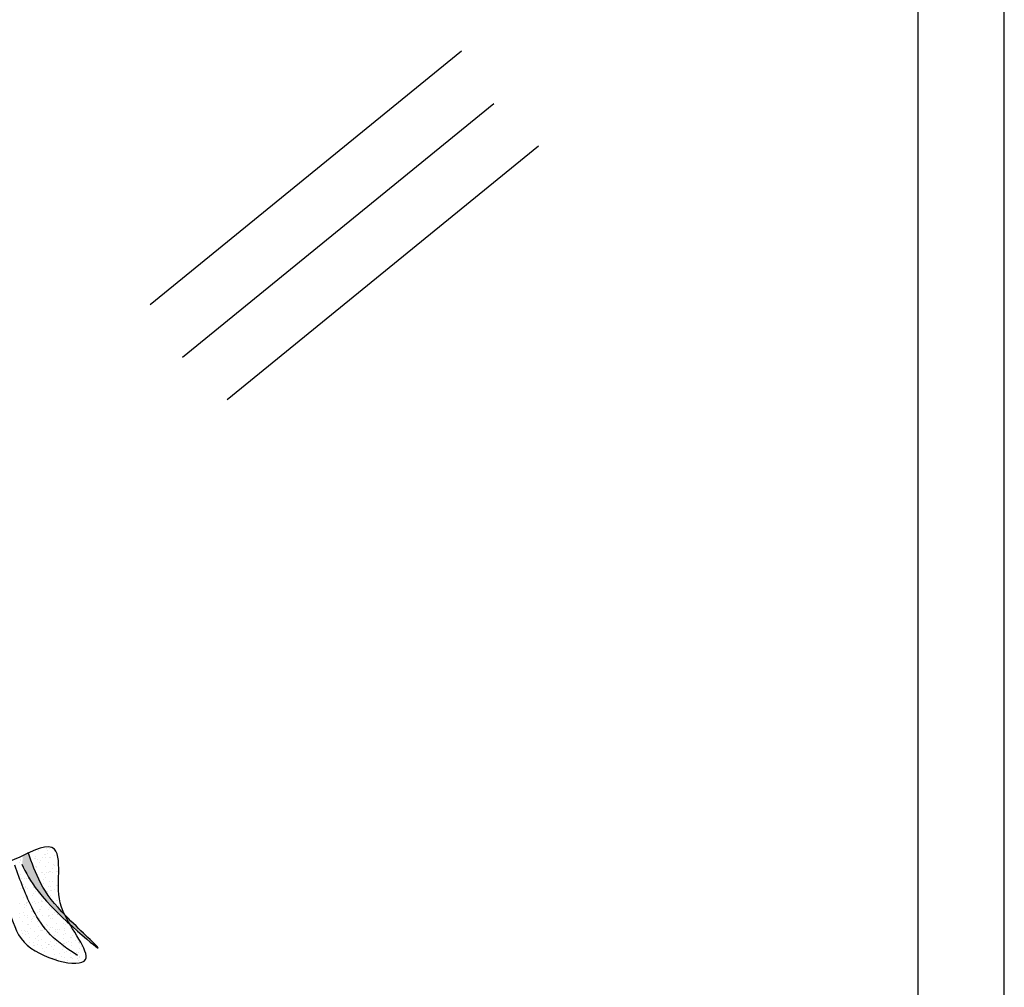
# Model space of a CAD drawing. Extents: x 142880 to 159221, y 24379 to 27808.
# Drawn here: x 157549 to 157571, y 26477 to 26500 of the extents above; entities that cross this region are included whole.
import ezdxf

# ---------------------------------------------------------------- set-up
doc = ezdxf.new("R2010")
doc.units = 0
doc.header["$LTSCALE"] = 25
doc.header["$MEASUREMENT"] = 0
doc.layers.get('0').update_dxf_attribs({"linetype": 'CONTINUOUS'})
doc.layers.add('DWV', color=6, linetype='CONTINUOUS')
doc.layers.add('WALL', color=5, linetype='CONTINUOUS')

# ---------------------------------------------------------------- blocks, each defined once
blk = doc.blocks.new('A$C48744B74')
h = blk.add_hatch(color=10)
edge = h.paths.add_edge_path()
edge.add_spline(control_points=[(38.538, 8.334), (38.633, 8.146), (38.84, 7.746), (39.38, 7.205), (39.641, 6.963)], knot_values=[0.030812, 0.030812, 0.030812, 0.030812, 0.728549, 1.505849, 1.505849, 1.505849, 1.505849], degree=3, periodic=0)
edge.add_spline(control_points=[(39.641, 6.963), (39.596, 7.04), (39.552, 7.117), (39.516, 7.192)], knot_values=[2.349475, 2.349475, 2.349475, 2.349475, 2.56712, 2.56712, 2.56712, 2.56712], degree=3, periodic=0)
edge.add_spline(control_points=[(39.516, 7.192), (39.266, 7.453), (38.961, 7.838), (38.764, 8.376), (38.676, 8.616)], knot_values=[3.702861, 3.702861, 3.702861, 3.702861, 4.632013, 5.377988, 5.377988, 5.377988, 5.377988], degree=3, periodic=0)
edge.add_spline(control_points=[(38.676, 8.616), (38.635, 8.597), (38.592, 8.577), (38.55, 8.557)], knot_values=[0.058121, 0.058121, 0.058121, 0.058121, 0.164141, 0.164141, 0.164141, 0.164141], degree=3, periodic=0)
edge.add_spline(control_points=[(38.55, 8.557), (38.546, 8.483), (38.542, 8.408), (38.538, 8.334)], knot_values=[5.951608, 5.951608, 5.951608, 5.951608, 6.15596, 6.15596, 6.15596, 6.15596], degree=3, periodic=0)
edge = h.paths.add_edge_path()
edge.add_spline(control_points=[(39.641, 6.963), (40.019, 6.613), (40.653, 6.116), (39.822, 6.876), (39.528, 7.18), (39.516, 7.192)], knot_values=[1.505849, 1.505849, 1.505849, 1.505849, 2.629105, 3.657883, 3.702861, 3.702861, 3.702861, 3.702861], degree=3, periodic=0)
edge.add_spline(control_points=[(39.516, 7.192), (39.552, 7.117), (39.596, 7.04), (39.641, 6.963)], knot_values=[2.349475, 2.349475, 2.349475, 2.349475, 2.56712, 2.56712, 2.56712, 2.56712], degree=3, periodic=0)
at = {"color": 21}
for p, q in [((38.905, 8.675), (38.905, 8.675)), ((39.107, 8.727), (39.107, 8.727)), ((39.13, 8.671), (39.13, 8.671)), ((39.169, 8.724), (39.169, 8.724)), ((38.496, 8.44), (38.496, 8.44)), ((38.501, 8.466), (38.501, 8.466)), ((38.817, 8.489), (38.817, 8.489)), ((38.842, 8.527), (38.842, 8.527)), ((38.848, 8.491), (38.848, 8.491)), ((38.885, 8.473), (38.885, 8.473)), ((38.97, 8.449), (38.97, 8.449)), ((39.016, 8.504), (39.016, 8.504)), ((39.06, 8.582), (39.06, 8.582)), ((39.07, 8.588), (39.07, 8.588)), ((39.086, 8.516), (39.086, 8.516)), ((39.12, 8.598), (39.12, 8.598)), ((39.163, 8.515), (39.163, 8.515)), ((39.194, 8.517), (39.194, 8.517)), ((39.288, 8.568), (39.288, 8.568)), ((39.357, 8.441), (39.357, 8.441)), ((38.483, 8.392), (38.483, 8.392)), ((38.575, 8.243), (38.575, 8.243)), ((38.854, 8.314), (38.854, 8.314)), ((38.866, 8.284), (38.866, 8.284)), ((38.872, 8.313), (38.872, 8.313)), ((38.932, 8.396), (38.932, 8.396)), ((39.065, 8.314), (39.065, 8.314)), ((39.139, 8.386), (39.139, 8.386)), ((39.235, 8.268), (39.235, 8.268)), ((39.267, 8.357), (39.267, 8.357)), ((39.274, 8.321), (39.274, 8.321)), ((39.363, 8.194), (39.363, 8.194)), ((38.492, 8.13), (38.492, 8.13)), ((38.527, 8.015), (38.527, 8.015)), ((38.588, 8.03), (38.588, 8.03)), ((38.643, 8.03), (38.643, 8.03)), ((38.673, 8.037), (38.673, 8.037)), ((38.985, 8.166), (38.985, 8.166)), ((39.017, 8.168), (39.017, 8.168)), ((39.037, 7.993), (39.037, 7.993)), ((39.046, 8.125), (39.046, 8.125)), ((39.075, 8.046), (39.075, 8.046)), ((39.091, 8.157), (39.091, 8.157)), ((39.151, 8.173), (39.151, 8.173)), ((39.175, 8.185), (39.175, 8.185)), ((39.185, 8.181), (39.185, 8.181)), ((39.246, 8.154), (39.246, 8.154)), ((39.332, 8.191), (39.332, 8.191)), ((38.492, 7.794), (38.492, 7.794)), ((38.535, 7.845), (38.535, 7.845)), ((38.573, 7.898), (38.573, 7.898)), ((38.606, 7.818), (38.606, 7.818)), ((38.624, 7.841), (38.624, 7.841)), ((38.661, 7.806), (38.661, 7.806)), ((38.808, 7.817), (38.808, 7.817)), ((38.839, 7.819), (38.839, 7.819)), ((38.977, 7.91), (38.977, 7.91)), ((39.025, 7.913), (39.025, 7.913)), ((39.154, 7.843), (39.154, 7.843)), ((39.169, 7.961), (39.169, 7.961)), ((39.182, 7.748), (39.182, 7.748)), ((39.185, 7.845), (39.185, 7.845)), ((39.206, 7.754), (39.206, 7.754)), ((39.227, 7.965), (39.227, 7.965)), ((39.281, 7.782), (39.281, 7.782)), ((39.34, 7.865), (39.34, 7.865)), ((39.354, 7.857), (39.354, 7.857)), ((38.558, 7.59), (38.558, 7.59)), ((38.602, 7.63), (38.602, 7.63)), ((38.618, 7.605), (38.618, 7.605)), ((38.779, 7.634), (38.779, 7.634)), ((38.805, 7.682), (38.805, 7.682)), ((38.838, 7.718), (38.838, 7.718)), ((38.903, 7.677), (38.903, 7.677)), ((38.985, 7.522), (38.985, 7.522)), ((39.121, 7.732), (39.121, 7.732)), ((39.18, 7.643), (39.18, 7.643)), ((39.323, 7.52), (39.323, 7.52)), ((39.354, 7.522), (39.354, 7.522)), ((39.386, 7.595), (39.386, 7.595)), ((38.483, 7.458), (38.483, 7.458)), ((38.58, 7.359), (38.58, 7.359)), ((38.582, 7.428), (38.582, 7.428)), ((38.63, 7.468), (38.63, 7.468)), ((38.637, 7.393), (38.637, 7.393)), ((38.64, 7.442), (38.64, 7.442)), ((38.661, 7.471), (38.661, 7.471)), ((38.678, 7.496), (38.678, 7.496)), ((38.783, 7.47), (38.783, 7.47)), ((38.829, 7.483), (38.829, 7.483)), ((38.855, 7.449), (38.855, 7.449)), ((38.915, 7.464), (38.915, 7.464)), ((38.944, 7.315), (38.944, 7.315)), ((38.964, 7.311), (38.964, 7.311)), ((38.976, 7.494), (38.976, 7.494)), ((38.982, 7.368), (38.982, 7.368)), ((39.008, 7.496), (39.008, 7.496)), ((39.082, 7.507), (39.082, 7.507)), ((39.152, 7.307), (39.152, 7.307)), ((39.166, 7.363), (39.166, 7.363)), ((39.213, 7.323), (39.213, 7.323)), ((39.366, 7.393), (39.366, 7.393)), ((39.386, 7.379), (39.386, 7.379)), ((38.48, 7.22), (38.48, 7.22)), ((38.483, 7.122), (38.483, 7.122)), ((38.563, 7.239), (38.563, 7.239)), ((38.588, 7.165), (38.588, 7.165)), ((38.649, 7.18), (38.649, 7.18)), ((38.652, 7.134), (38.652, 7.134)), ((38.743, 7.079), (38.743, 7.079)), ((38.763, 7.268), (38.763, 7.268)), ((38.784, 7.093), (38.784, 7.093)), ((38.799, 7.145), (38.799, 7.145)), ((38.83, 7.147), (38.83, 7.147)), ((38.884, 7.232), (38.884, 7.232)), ((38.934, 7.252), (38.934, 7.252)), ((38.943, 7.109), (38.943, 7.109)), ((38.998, 7.16), (38.998, 7.16)), ((39.145, 7.171), (39.145, 7.171)), ((39.145, 7.151), (39.145, 7.151)), ((39.176, 7.173), (39.176, 7.173)), ((39.187, 7.104), (39.187, 7.104)), ((39.231, 7.111), (39.231, 7.111)), ((39.247, 7.187), (39.247, 7.187)), ((39.286, 7.24), (39.286, 7.24)), ((39.345, 7.185), (39.345, 7.185)), ((39.347, 7.203), (39.347, 7.203)), ((38.541, 7.027), (38.541, 7.027)), ((38.667, 6.968), (38.667, 6.968)), ((38.685, 6.956), (38.685, 6.956)), ((38.722, 6.868), (38.722, 6.868)), ((38.745, 7.039), (38.745, 7.039)), ((38.886, 7.024), (38.886, 7.024)), ((38.924, 6.92), (38.924, 6.92)), ((38.946, 7.039), (38.946, 7.039)), ((38.989, 6.829), (38.989, 6.829)), ((39.049, 6.912), (39.049, 6.912)), ((39.087, 6.965), (39.087, 6.965)), ((39.124, 6.949), (39.124, 6.949)), ((39.167, 6.837), (39.167, 6.837)), ((39.183, 6.882), (39.183, 6.882)), ((39.243, 6.898), (39.243, 6.898)), ((39.314, 6.848), (39.314, 6.848)), ((39.325, 6.992), (39.325, 6.992)), ((39.345, 6.85), (39.345, 6.85)), ((39.391, 6.837), (39.391, 6.837)), ((39.491, 6.976), (39.491, 6.976)), ((39.506, 6.833), (39.506, 6.833)), ((39.514, 6.862), (39.514, 6.862)), ((39.527, 7.044), (39.527, 7.044)), ((39.528, 6.97), (39.528, 6.97)), ((39.661, 6.873), (39.661, 6.873)), ((39.692, 6.875), (39.692, 6.875)), ((38.487, 6.681), (38.487, 6.681)), ((38.521, 6.825), (38.521, 6.825)), ((38.547, 6.764), (38.547, 6.764)), ((38.585, 6.817), (38.585, 6.817)), ((38.619, 6.74), (38.619, 6.74)), ((38.621, 6.796), (38.621, 6.796)), ((38.652, 6.799), (38.652, 6.799)), ((38.68, 6.755), (38.68, 6.755)), ((38.702, 6.666), (38.702, 6.666)), ((38.82, 6.811), (38.82, 6.811)), ((38.85, 6.636), (38.85, 6.636)), ((38.889, 6.69), (38.889, 6.69)), ((38.903, 6.708), (38.903, 6.708)), ((38.965, 6.827), (38.965, 6.827)), ((38.968, 6.822), (38.968, 6.822)), ((38.977, 6.614), (38.977, 6.614)), ((38.999, 6.824), (38.999, 6.824)), ((39.105, 6.76), (39.105, 6.76)), ((39.262, 6.686), (39.262, 6.686)), ((39.286, 6.601), (39.286, 6.601)), ((39.292, 6.701), (39.292, 6.701)), ((39.305, 6.79), (39.305, 6.79)), ((39.352, 6.784), (39.352, 6.784)), ((39.48, 6.741), (39.48, 6.741)), ((39.486, 6.631), (39.486, 6.631)), ((39.54, 6.757), (39.54, 6.757)), ((39.656, 6.657), (39.656, 6.657)), ((39.687, 6.673), (39.687, 6.673)), ((39.694, 6.71), (39.694, 6.71)), ((39.837, 6.616), (39.837, 6.616)), ((38.682, 6.477), (38.682, 6.477)), ((38.698, 6.543), (38.698, 6.543)), ((38.79, 6.553), (38.79, 6.553)), ((38.79, 6.473), (38.79, 6.473)), ((38.821, 6.476), (38.821, 6.476)), ((38.882, 6.506), (38.882, 6.506)), ((38.916, 6.599), (38.916, 6.599)), ((38.989, 6.488), (38.989, 6.488)), ((38.995, 6.402), (38.995, 6.402)), ((39.084, 6.549), (39.084, 6.549)), ((39.094, 6.426), (39.094, 6.426)), ((39.136, 6.499), (39.136, 6.499)), ((39.154, 6.509), (39.154, 6.509)), ((39.167, 6.501), (39.167, 6.501)), ((39.192, 6.562), (39.192, 6.562)), ((39.213, 6.457), (39.213, 6.457)), ((39.264, 6.39), (39.264, 6.39)), ((39.274, 6.473), (39.274, 6.473)), ((39.336, 6.513), (39.336, 6.513)), ((39.457, 6.381), (39.457, 6.381)), ((39.466, 6.442), (39.466, 6.442)), ((39.483, 6.524), (39.483, 6.524)), ((39.496, 6.435), (39.496, 6.435)), ((39.514, 6.527), (39.514, 6.527)), ((39.559, 6.545), (39.559, 6.545)), ((39.596, 6.573), (39.596, 6.573)), ((39.666, 6.471), (39.666, 6.471)), ((39.682, 6.539), (39.682, 6.539)), ((39.777, 6.6), (39.777, 6.6)), ((39.829, 6.55), (39.829, 6.55)), ((39.856, 6.404), (39.856, 6.404)), ((39.861, 6.552), (39.861, 6.552)), ((39.867, 6.514), (39.867, 6.514)), ((39.899, 6.446), (39.899, 6.446)), ((38.994, 6.287), (38.994, 6.287)), ((39.063, 6.347), (39.063, 6.347)), ((39.244, 6.187), (39.244, 6.187)), ((39.292, 6.261), (39.292, 6.261)), ((39.297, 6.159), (39.297, 6.159)), ((39.305, 6.176), (39.305, 6.176)), ((39.336, 6.178), (39.336, 6.178)), ((39.397, 6.298), (39.397, 6.298)), ((39.445, 6.23), (39.445, 6.23)), ((39.505, 6.19), (39.505, 6.19)), ((39.51, 6.316), (39.51, 6.316)), ((39.571, 6.332), (39.571, 6.332)), ((39.647, 6.282), (39.647, 6.282)), ((39.652, 6.201), (39.652, 6.201)), ((39.683, 6.203), (39.683, 6.203)), ((39.701, 6.171), (39.701, 6.171)), ((39.761, 6.254), (39.761, 6.254)), ((39.799, 6.307), (39.799, 6.307)), ((39.807, 6.175), (39.807, 6.175)), ((39.847, 6.312), (39.847, 6.312)), ((39.851, 6.216), (39.851, 6.216)), ((39.868, 6.191), (39.868, 6.191)), ((39.998, 6.227), (39.998, 6.227)), ((39.589, 6.12), (39.589, 6.12)), ((39.828, 6.123), (39.828, 6.123))]:
    blk.add_line(p, q, dxfattribs=at)
blk.add_spline([(38.48, 8.523), (39.28, 8.708), (39.379, 8.067), (39.483, 7.265), (39.999, 6.153), (38.579, 6.553), (38.194, 7.306), (37.77, 8.018), (38.48, 8.523)], degree=3, dxfattribs=at)
at = {"color": 10}
for points in [[(38.525, 8.359), (38.903, 7.736), (40.287, 6.433), (39.553, 7.154), (38.961, 7.927), (38.671, 8.631)], [(39.817, 6.244), (39.193, 6.722), (38.792, 7.297), (38.366, 8.334)]]:
    blk.add_spline(points, degree=3, dxfattribs=at)

msp = doc.modelspace()

# ---------------------------------------------------------------- linework, layer by layer
at = {"layer": 'DWV', "color": 125}
msp.add_line((157571.397, 26463.207), (157571.397, 26519.207), dxfattribs=at)
at = {"layer": 'DWV', "color": 8}
for p, q in [((157551.65, 26492.952), (157558.848, 26498.818)), ((157552.398, 26491.738), (157559.595, 26497.605)), ((157553.436, 26490.761), (157560.633, 26496.627))]:
    msp.add_line(p, q, dxfattribs=at)
at = {"layer": 'DWV', "color": 125}
msp.add_lwpolyline([(157545.897, 26465.207), (157545.897, 26517.207), (157569.397, 26517.207), (157569.397, 26465.207)], dxfattribs=at)

# ---------------------------------------------------------------- block references
at = {"layer": 'WALL'}
msp.add_blockref('A$C48744B74', (157510.158, 26471.655), dxfattribs=at)

doc.saveas('drawing.dxf')
